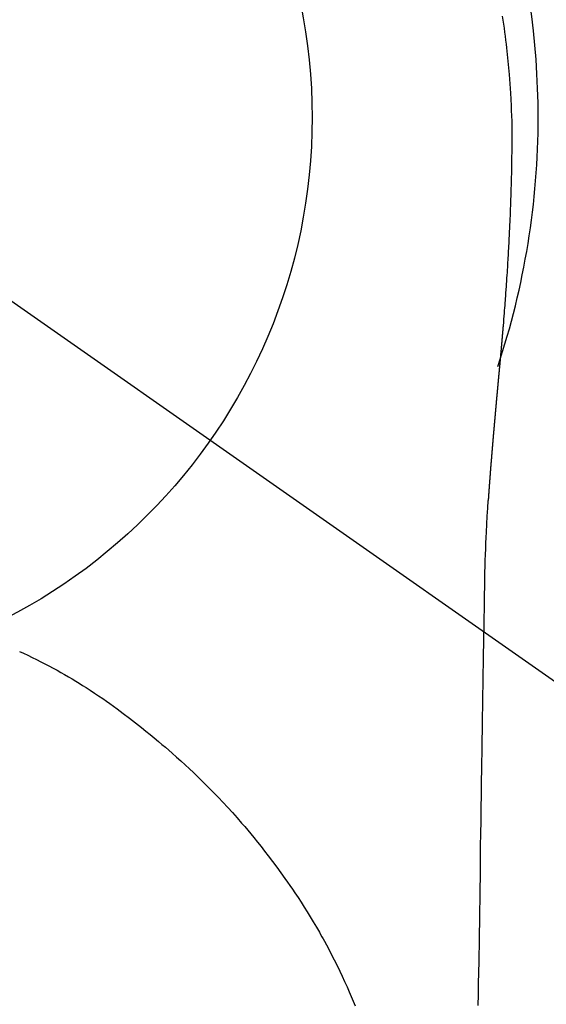
# Model space of a CAD drawing. Extents: x 0 to 26473, y -11045 to -2175.
# Drawn here: x 17351 to 17368, y -4109 to -4077 of the extents above; entities that cross this region are included whole.
import ezdxf

# ---------------------------------------------------------------- set-up
doc = ezdxf.new("R2010")
doc.units = 0
doc.header["$LTSCALE"] = 50
doc.header["$MEASUREMENT"] = 0
doc.linetypes.add('CENTER2', pattern=[1.125, 0.75, -0.125, 0.125, -0.125])
doc.layers.get('0').update_dxf_attribs({"linetype": 'CONTINUOUS'})
doc.layers.get('DEFPOINTS').update_dxf_attribs({"color": 146, "linetype": 'CONTINUOUS'})
for name, color, linetype in [('150-機器', 8, 'CONTINUOUS'), ('160-文字', 254, 'CONTINUOUS'), ('166-寸法B', 11, 'CONTINUOUS')]:
    doc.layers.add(name, color=color, linetype=linetype)
doc.styles.add('KH001', font='txt')
doc.dimstyles.new('KH1xx030', dxfattribs={"dimscale": 30, "dimtxt": 2, "dimasz": 0.6, "dimexe": 0.3, "dimexo": 1.2, "dimgap": 0.5, "dimtad": 3, "dimdec": 1, "dimdsep": 46, "dimlunit": 6, "dimtxsty": 'KH001', "dimblk": 'DOT', "dimcen": 1, "dimdle": 1, "dimclrd": 256, "dimclre": 256, "dimclrt": 256, "dimadec": 0, "dimazin": 0, "dimtfac": 1, "dimtdec": 1, "dimtix": 1, "dimtmove": 2, "dimatfit": 3, "dimldrblk": 'CLOSEDBLANK', "dimfxl": 1, "dimtolj": 1, "dimtzin": 0, "dimlwd": -1, "dimlwe": -1, "dimarcsym": 0})

# ---------------------------------------------------------------- blocks, each defined once
blk = doc.blocks.new('F402_H')
at = {"layer": '150-機器', "color": 13, "linetype": 'CENTER2'}
blk.add_line((0, 0), (244.018, -170.863), dxfattribs=at)
at = {"layer": '150-機器', "color": 13, "linetype": 'Continuous'}
for points in [[(24.751, 3.324), (24.771, 3.194), (24.79, 3.065), (24.809, 2.935), (24.827, 2.805), (24.844, 2.674), (24.86, 2.544), (24.876, 2.413), (24.892, 2.283), (24.904, 2.174), (24.916, 2.065), (24.927, 1.956), (24.938, 1.847), (24.949, 1.737), (24.959, 1.628), (24.968, 1.519), (24.977, 1.409), (24.989, 1.256), (25, 1.103), (25.011, 0.949), (25.02, 0.796), (25.024, 0.73), (25.028, 0.664), (25.031, 0.598), (25.034, 0.533), (25.038, 0.445), (25.041, 0.357), (25.044, 0.269), (25.048, 0.18), (25.053, 0.092), (25.058, 0.003), (25.062, -0.085), (25.065, -0.174), (25.066, -0.242), (25.066, -0.311), (25.066, -0.38), (25.065, -0.449), (25.065, -0.557), (25.064, -0.664), (25.064, -0.772), (25.063, -0.88), (25.063, -0.958), (25.062, -1.036), (25.061, -1.114), (25.06, -1.192), (25.059, -1.246), (25.059, -1.3), (25.058, -1.353), (25.057, -1.407), (25.056, -1.491), (25.054, -1.575), (25.053, -1.659), (25.051, -1.743), (25.05, -1.81), (25.049, -1.876), (25.048, -1.942), (25.046, -2.009), (25.044, -2.087), (25.042, -2.165), (25.04, -2.243), (25.037, -2.321), (25.035, -2.391), (25.033, -2.46), (25.031, -2.53), (25.029, -2.6), (25.026, -2.681), (25.023, -2.762), (25.02, -2.842), (25.017, -2.923), (25.015, -2.989), (25.012, -3.054), (25.01, -3.119), (25.007, -3.185), (25.005, -3.25), (25.002, -3.316), (24.999, -3.381), (24.996, -3.447), (24.993, -3.519), (24.99, -3.591), (24.986, -3.663), (24.982, -3.735), (24.98, -3.79), (24.977, -3.844), (24.974, -3.899), (24.971, -3.954), (24.967, -4.046), (24.962, -4.138), (24.957, -4.23), (24.952, -4.323), (24.949, -4.378), (24.946, -4.434), (24.943, -4.489), (24.939, -4.545), (24.935, -4.618), (24.931, -4.69), (24.927, -4.763), (24.923, -4.835), (24.917, -4.922), (24.912, -5.009), (24.906, -5.096), (24.901, -5.183), (24.894, -5.282), (24.887, -5.381), (24.881, -5.48), (24.874, -5.579), (24.87, -5.634), (24.866, -5.689), (24.862, -5.745), (24.858, -5.8), (24.852, -5.874), (24.847, -5.948), (24.842, -6.022), (24.837, -6.096), (24.83, -6.181), (24.824, -6.265), (24.817, -6.35), (24.811, -6.435), (24.803, -6.536), (24.794, -6.638), (24.786, -6.739), (24.778, -6.841)], [(24.778, -6.841), (24.778, -6.848), (24.777, -6.855), (24.776, -6.862), (24.776, -6.869), (24.775, -6.876), (24.775, -6.883), (24.774, -6.89), (24.774, -6.897), (24.773, -6.904), (24.772, -6.911), (24.772, -6.918), (24.771, -6.925), (24.771, -6.932), (24.77, -6.938), (24.77, -6.945), (24.769, -6.952), (24.768, -6.959), (24.768, -6.966), (24.767, -6.973), (24.767, -6.98), (24.766, -6.986), (24.765, -6.994), (24.765, -7.001), (24.764, -7.008), (24.764, -7.015), (24.763, -7.022), (24.763, -7.029), (24.762, -7.036), (24.761, -7.043), (24.761, -7.05), (24.76, -7.057), (24.76, -7.064), (24.759, -7.071), (24.758, -7.078), (24.758, -7.085), (24.757, -7.092), (24.757, -7.099), (24.756, -7.106), (24.755, -7.113), (24.755, -7.121), (24.754, -7.128), (24.754, -7.135), (24.753, -7.142), (24.752, -7.149), (24.752, -7.156), (24.751, -7.163), (24.75, -7.17), (24.75, -7.177), (24.749, -7.185), (24.749, -7.192), (24.748, -7.199), (24.747, -7.206), (24.747, -7.213), (24.746, -7.22), (24.746, -7.227), (24.745, -7.234), (24.744, -7.242), (24.744, -7.249), (24.743, -7.256), (24.742, -7.263), (24.742, -7.27), (24.741, -7.277), (24.741, -7.285), (24.74, -7.292), (24.739, -7.299), (24.739, -7.306), (24.738, -7.313), (24.737, -7.321), (24.737, -7.328), (24.736, -7.335), (24.736, -7.342), (24.735, -7.349), (24.734, -7.357), (24.734, -7.363), (24.733, -7.37), (24.732, -7.377), (24.732, -7.384), (24.731, -7.392), (24.731, -7.399), (24.73, -7.406), (24.729, -7.413), (24.729, -7.421), (24.728, -7.428), (24.727, -7.435), (24.727, -7.442), (24.726, -7.45), (24.725, -7.457), (24.725, -7.464), (24.724, -7.471), (24.724, -7.479), (24.723, -7.486), (24.722, -7.493), (24.722, -7.5), (24.721, -7.508), (24.72, -7.515), (24.72, -7.522), (24.719, -7.53), (24.718, -7.537), (24.718, -7.544), (24.717, -7.552), (24.716, -7.559), (24.716, -7.566), (24.715, -7.574), (24.714, -7.581), (24.714, -7.588), (24.713, -7.595), (24.713, -7.603), (24.712, -7.61), (24.711, -7.617), (24.711, -7.625), (24.71, -7.632), (24.709, -7.64), (24.709, -7.647), (24.708, -7.654), (24.707, -7.662), (24.707, -7.669), (24.706, -7.676), (24.705, -7.684), (24.705, -7.691), (24.704, -7.698), (24.703, -7.706), (24.703, -7.713), (24.702, -7.721), (24.701, -7.728), (24.701, -7.734), (24.7, -7.742), (24.699, -7.749), (24.699, -7.757), (24.698, -7.764), (24.697, -7.771), (24.697, -7.779), (24.696, -7.786), (24.695, -7.794), (24.695, -7.801), (24.694, -7.809), (24.693, -7.816), (24.693, -7.824), (24.692, -7.831), (24.691, -7.838), (24.691, -7.846), (24.69, -7.853), (24.689, -7.861), (24.689, -7.868), (24.688, -7.876), (24.687, -7.883), (24.687, -7.891), (24.686, -7.898), (24.685, -7.906), (24.685, -7.913), (24.684, -7.921), (24.683, -7.928), (24.682, -7.936), (24.682, -7.943), (24.681, -7.951), (24.68, -7.958), (24.68, -7.966), (24.679, -7.973), (24.678, -7.981), (24.678, -7.988), (24.677, -7.996), (24.676, -8.003), (24.676, -8.011), (24.675, -8.018), (24.674, -8.026), (24.674, -8.033), (24.673, -8.041), (24.672, -8.048), (24.672, -8.056), (24.671, -8.064), (24.67, -8.071), (24.669, -8.079), (24.669, -8.086), (24.668, -8.094), (24.667, -8.101), (24.667, -8.109), (24.666, -8.116), (24.665, -8.123), (24.665, -8.131), (24.664, -8.138), (24.663, -8.146), (24.663, -8.154), (24.662, -8.161), (24.661, -8.169), (24.66, -8.176), (24.66, -8.184), (24.659, -8.192), (24.658, -8.199), (24.658, -8.207), (24.657, -8.215), (24.656, -8.222), (24.656, -8.23), (24.655, -8.237), (24.654, -8.245), (24.653, -8.253), (24.653, -8.26), (24.652, -8.268), (24.651, -8.276), (24.651, -8.283), (24.65, -8.291), (24.649, -8.299), (24.648, -8.306), (24.648, -8.314), (24.647, -8.322), (24.646, -8.329), (24.646, -8.337), (24.645, -8.345), (24.644, -8.352), (24.644, -8.36), (24.643, -8.368), (24.642, -8.376), (24.641, -8.383), (24.641, -8.391), (24.64, -8.399), (24.639, -8.406), (24.639, -8.414), (24.638, -8.422), (24.637, -8.43), (24.636, -8.437), (24.636, -8.445), (24.635, -8.453), (24.634, -8.461), (24.634, -8.468), (24.633, -8.476), (24.632, -8.484), (24.631, -8.491), (24.631, -8.498), (24.63, -8.506), (24.629, -8.514), (24.629, -8.522), (24.628, -8.529), (24.627, -8.537), (24.626, -8.545), (24.626, -8.553), (24.625, -8.561), (24.624, -8.568), (24.624, -8.576), (24.623, -8.584), (24.622, -8.592), (24.621, -8.6), (24.621, -8.607), (24.62, -8.615), (24.619, -8.623), (24.618, -8.631), (24.618, -8.639), (24.617, -8.647), (24.616, -8.654), (24.616, -8.662), (24.615, -8.67), (24.614, -8.678), (24.613, -8.686), (24.613, -8.694), (24.612, -8.701), (24.611, -8.709), (24.611, -8.717), (24.61, -8.725), (24.609, -8.733), (24.608, -8.741), (24.608, -8.749), (24.607, -8.757), (24.606, -8.764), (24.605, -8.772), (24.605, -8.78), (24.604, -8.788), (24.603, -8.796), (24.603, -8.804), (24.602, -8.812), (24.601, -8.82), (24.6, -8.828), (24.6, -8.836), (24.599, -8.844), (24.598, -8.851), (24.597, -8.859), (24.597, -8.866), (24.596, -8.874), (24.595, -8.882), (24.594, -8.89), (24.594, -8.898), (24.593, -8.906), (24.592, -8.914), (24.592, -8.922), (24.591, -8.93), (24.59, -8.938), (24.589, -8.946), (24.589, -8.954), (24.588, -8.962), (24.587, -8.97), (24.586, -8.978), (24.586, -8.986), (24.585, -8.994), (24.584, -9.002), (24.583, -9.01), (24.583, -9.018), (24.582, -9.026), (24.581, -9.034), (24.581, -9.042), (24.58, -9.05), (24.579, -9.058), (24.578, -9.066), (24.578, -9.074), (24.577, -9.082), (24.576, -9.09), (24.575, -9.098), (24.575, -9.106), (24.574, -9.114), (24.573, -9.122), (24.572, -9.13), (24.572, -9.138), (24.571, -9.146), (24.57, -9.154), (24.569, -9.162), (24.569, -9.17), (24.568, -9.178), (24.567, -9.186), (24.566, -9.195), (24.566, -9.203), (24.565, -9.211), (24.564, -9.219), (24.564, -9.227), (24.563, -9.235), (24.562, -9.242), (24.561, -9.25), (24.561, -9.258), (24.56, -9.266), (24.559, -9.275), (24.558, -9.283), (24.558, -9.291), (24.557, -9.299), (24.556, -9.307), (24.555, -9.315), (24.555, -9.323), (24.554, -9.331), (24.553, -9.34), (24.552, -9.348), (24.552, -9.356), (24.551, -9.364), (24.55, -9.372), (24.549, -9.38), (24.549, -9.388), (24.548, -9.397), (24.548, -9.405), (24.547, -9.413), (24.547, -9.421), (24.546, -9.429), (24.545, -9.438), (24.544, -9.446), (24.544, -9.454), (24.543, -9.462), (24.542, -9.47), (24.541, -9.479), (24.541, -9.487), (24.54, -9.495), (24.539, -9.503), (24.538, -9.511), (24.538, -9.52), (24.537, -9.528), (24.536, -9.536), (24.536, -9.544), (24.535, -9.552), (24.534, -9.561), (24.533, -9.569), (24.533, -9.577), (24.532, -9.585), (24.531, -9.594), (24.53, -9.602), (24.53, -9.61), (24.529, -9.618), (24.528, -9.626), (24.527, -9.634), (24.527, -9.642), (24.526, -9.651), (24.525, -9.659), (24.524, -9.667), (24.524, -9.675), (24.523, -9.684), (24.522, -9.692), (24.521, -9.7), (24.521, -9.709), (24.52, -9.717), (24.519, -9.725), (24.518, -9.733), (24.518, -9.742), (24.517, -9.75), (24.516, -9.758), (24.515, -9.767), (24.515, -9.775), (24.514, -9.783), (24.513, -9.792), (24.512, -9.8), (24.512, -9.808), (24.511, -9.817), (24.51, -9.825), (24.509, -9.833), (24.509, -9.842), (24.508, -9.85), (24.507, -9.859), (24.506, -9.867), (24.506, -9.875), (24.505, -9.884), (24.504, -9.892), (24.503, -9.9), (24.503, -9.909), (24.502, -9.917), (24.501, -9.926), (24.5, -9.934), (24.5, -9.942), (24.499, -9.951), (24.498, -9.959), (24.497, -9.968), (24.497, -9.976), (24.496, -9.984), (24.495, -9.993), (24.494, -10), (24.494, -10.009), (24.493, -10.017), (24.492, -10.026), (24.491, -10.034), (24.491, -10.042), (24.49, -10.051), (24.489, -10.059), (24.488, -10.068), (24.488, -10.076), (24.487, -10.085), (24.486, -10.093), (24.485, -10.102), (24.485, -10.11), (24.484, -10.119), (24.483, -10.127), (24.482, -10.135), (24.482, -10.144), (24.481, -10.152), (24.48, -10.161), (24.479, -10.169), (24.479, -10.178), (24.478, -10.186), (24.477, -10.195), (24.476, -10.203), (24.476, -10.212), (24.475, -10.22), (24.474, -10.229), (24.474, -10.237), (24.473, -10.246), (24.472, -10.255), (24.471, -10.263), (24.471, -10.272), (24.47, -10.28), (24.469, -10.289), (24.468, -10.297), (24.468, -10.306), (24.467, -10.314), (24.466, -10.323), (24.465, -10.331), (24.465, -10.34), (24.464, -10.349), (24.463, -10.357), (24.462, -10.366), (24.462, -10.373), (24.461, -10.382), (24.46, -10.39), (24.459, -10.399), (24.459, -10.408), (24.458, -10.416), (24.457, -10.425), (24.456, -10.433), (24.456, -10.442), (24.455, -10.451), (24.454, -10.459), (24.453, -10.468), (24.453, -10.476), (24.452, -10.485), (24.451, -10.494), (24.45, -10.502), (24.45, -10.511), (24.449, -10.52), (24.448, -10.528), (24.448, -10.537), (24.447, -10.546), (24.446, -10.554), (24.445, -10.563), (24.445, -10.571), (24.444, -10.58), (24.443, -10.589), (24.442, -10.597), (24.442, -10.606), (24.441, -10.615), (24.44, -10.623), (24.439, -10.632), (24.439, -10.641), (24.438, -10.65), (24.437, -10.658), (24.436, -10.667), (24.436, -10.676), (24.435, -10.684), (24.434, -10.693), (24.434, -10.702), (24.433, -10.71), (24.432, -10.719), (24.431, -10.728), (24.431, -10.737), (24.43, -10.745), (24.429, -10.753), (24.428, -10.762), (24.428, -10.77), (24.427, -10.779), (24.426, -10.788), (24.425, -10.797), (24.425, -10.805), (24.424, -10.814), (24.423, -10.823), (24.422, -10.832), (24.422, -10.84), (24.421, -10.849), (24.42, -10.858), (24.42, -10.867), (24.419, -10.876), (24.418, -10.884), (24.417, -10.893), (24.417, -10.902), (24.416, -10.911), (24.415, -10.919), (24.414, -10.928), (24.414, -10.937), (24.413, -10.946), (24.412, -10.955), (24.412, -10.964), (24.411, -10.972), (24.41, -10.981), (24.409, -10.99), (24.409, -10.999), (24.408, -11.008), (24.407, -11.016), (24.406, -11.025), (24.406, -11.034), (24.405, -11.043), (24.404, -11.052), (24.404, -11.061), (24.403, -11.069), (24.402, -11.078), (24.401, -11.087), (24.401, -11.096), (24.4, -11.105), (24.399, -11.114), (24.399, -11.123), (24.398, -11.131), (24.397, -11.139), (24.396, -11.148), (24.396, -11.157), (24.395, -11.166), (24.394, -11.175), (24.393, -11.184), (24.393, -11.193), (24.392, -11.202), (24.391, -11.211), (24.391, -11.219), (24.39, -11.228), (24.389, -11.237), (24.388, -11.246), (24.388, -11.255), (24.387, -11.264), (24.386, -11.273), (24.386, -11.282), (24.385, -11.291), (24.384, -11.3), (24.383, -11.309), (24.383, -11.318), (24.382, -11.327), (24.381, -11.336), (24.381, -11.345), (24.38, -11.354), (24.379, -11.363), (24.378, -11.371), (24.378, -11.38), (24.377, -11.389), (24.376, -11.398), (24.376, -11.407), (24.375, -11.416), (24.374, -11.425), (24.373, -11.434), (24.373, -11.443), (24.372, -11.452), (24.371, -11.461), (24.371, -11.47), (24.37, -11.479), (24.369, -11.488), (24.369, -11.497), (24.368, -11.505), (24.367, -11.514), (24.366, -11.523), (24.366, -11.532), (24.365, -11.542), (24.364, -11.551), (24.364, -11.56), (24.363, -11.569), (24.362, -11.578), (24.362, -11.587), (24.361, -11.596), (24.36, -11.605), (24.359, -11.614), (24.359, -11.623), (24.358, -11.632), (24.357, -11.641), (24.357, -11.65), (24.356, -11.659), (24.355, -11.668), (24.355, -11.677), (24.354, -11.686), (24.353, -11.696), (24.352, -11.705), (24.352, -11.714), (24.351, -11.723), (24.35, -11.732), (24.35, -11.741), (24.349, -11.75), (24.348, -11.759), (24.348, -11.768), (24.347, -11.777), (24.346, -11.787), (24.346, -11.796), (24.345, -11.805), (24.344, -11.814), (24.343, -11.823), (24.343, -11.832), (24.342, -11.841), (24.341, -11.851), (24.341, -11.86), (24.34, -11.869), (24.339, -11.878), (24.339, -11.886), (24.338, -11.895), (24.337, -11.904), (24.337, -11.914), (24.336, -11.923), (24.335, -11.932), (24.335, -11.941), (24.334, -11.95), (24.333, -11.96), (24.333, -11.969), (24.332, -11.978), (24.331, -11.987), (24.33, -11.996), (24.33, -12.006), (24.329, -12.015), (24.328, -12.024), (24.328, -12.033), (24.327, -12.042), (24.326, -12.052), (24.326, -12.061), (24.325, -12.07), (24.324, -12.079), (24.324, -12.089), (24.323, -12.098), (24.322, -12.107), (24.322, -12.116), (24.321, -12.126), (24.32, -12.135), (24.32, -12.144), (24.319, -12.153), (24.318, -12.163), (24.318, -12.172), (24.317, -12.181), (24.316, -12.191), (24.316, -12.2), (24.315, -12.209), (24.314, -12.218), (24.314, -12.228), (24.313, -12.237), (24.312, -12.246), (24.312, -12.256), (24.311, -12.264), (24.311, -12.273), (24.31, -12.283), (24.309, -12.292), (24.309, -12.301), (24.308, -12.311), (24.307, -12.32), (24.307, -12.329), (24.306, -12.339), (24.305, -12.348), (24.305, -12.357), (24.304, -12.367), (24.303, -12.376), (24.303, -12.385), (24.302, -12.395), (24.301, -12.404), (24.301, -12.413), (24.3, -12.423), (24.299, -12.432), (24.299, -12.441), (24.298, -12.451), (24.297, -12.46), (24.297, -12.47), (24.296, -12.479), (24.296, -12.488), (24.295, -12.498), (24.294, -12.507), (24.294, -12.516), (24.293, -12.526), (24.292, -12.535), (24.292, -12.544), (24.291, -12.554), (24.29, -12.563), (24.29, -12.573), (24.289, -12.582), (24.288, -12.591)], [(24.281, -12.591), (24.265, -12.851), (24.248, -13.111), (24.233, -13.371), (24.219, -13.631), (24.21, -13.816), (24.202, -14.002), (24.194, -14.187), (24.187, -14.373), (24.181, -14.566), (24.175, -14.759), (24.171, -14.953), (24.167, -15.146), (24.166, -15.233), (24.165, -15.321), (24.163, -15.408), (24.162, -15.496), (24.16, -15.616), (24.158, -15.735), (24.156, -15.855), (24.154, -15.975), (24.152, -16.108), (24.15, -16.241), (24.148, -16.374), (24.145, -16.507), (24.143, -16.627), (24.141, -16.746), (24.139, -16.866), (24.137, -16.985), (24.135, -17.122), (24.133, -17.258), (24.131, -17.395), (24.128, -17.532), (24.125, -17.765), (24.121, -17.999), (24.117, -18.233), (24.113, -18.467), (24.11, -18.7), (24.106, -18.934), (24.102, -19.167), (24.098, -19.401), (24.094, -19.658), (24.09, -19.915), (24.086, -20.172), (24.082, -20.43), (24.079, -20.675), (24.075, -20.921), (24.071, -21.167), (24.068, -21.412), (24.061, -21.842), (24.054, -22.272), (24.047, -22.703), (24.041, -23.133), (24.035, -23.547), (24.029, -23.961), (24.024, -24.375), (24.019, -24.789), (24.008, -25.53), (23.998, -26.27), (23.986, -27.01), (23.975, -27.75), (23.969, -28.111), (23.963, -28.472), (23.958, -28.834), (23.952, -29.195)], [(24.168, -15.151), (24.168, -15.152), (24.168, -15.153), (24.168, -15.154), (24.168, -15.155), (24.168, -15.156), (24.168, -15.157), (24.168, -15.158), (24.168, -15.159), (24.168, -15.16), (24.168, -15.161), (24.168, -15.162), (24.168, -15.163), (24.167, -15.164), (24.167, -15.165), (24.167, -15.166), (24.167, -15.167), (24.167, -15.168), (24.167, -15.169), (24.167, -15.17), (24.167, -15.171), (24.167, -15.172), (24.167, -15.173), (24.167, -15.174), (24.167, -15.175), (24.167, -15.176), (24.167, -15.177), (24.167, -15.178), (24.167, -15.179), (24.167, -15.18), (24.167, -15.181), (24.167, -15.182), (24.167, -15.183), (24.167, -15.184), (24.167, -15.185), (24.167, -15.186), (24.167, -15.187), (24.167, -15.188), (24.167, -15.189), (24.167, -15.19), (24.167, -15.191), (24.167, -15.192), (24.167, -15.193), (24.167, -15.194), (24.167, -15.195), (24.167, -15.196), (24.167, -15.197), (24.167, -15.198), (24.167, -15.199), (24.167, -15.2), (24.167, -15.201), (24.167, -15.202), (24.167, -15.203), (24.167, -15.204), (24.167, -15.205), (24.167, -15.206), (24.167, -15.207), (24.167, -15.208), (24.167, -15.209), (24.167, -15.21), (24.167, -15.211), (24.167, -15.212), (24.167, -15.213), (24.167, -15.214), (24.167, -15.215), (24.167, -15.216), (24.167, -15.217), (24.167, -15.218), (24.167, -15.219), (24.167, -15.22), (24.167, -15.221), (24.166, -15.221), (24.166, -15.222), (24.166, -15.223), (24.166, -15.224), (24.166, -15.225), (24.166, -15.226), (24.166, -15.227)], [(8.881, -17.554), (9.013, -17.615), (9.157, -17.683), (9.301, -17.752), (9.444, -17.822), (9.586, -17.894), (9.719, -17.962), (9.851, -18.031), (9.983, -18.102), (10.115, -18.174), (10.24, -18.244), (10.365, -18.315), (10.489, -18.387), (10.613, -18.46), (10.729, -18.53), (10.844, -18.6), (10.958, -18.672), (11.072, -18.744), (11.21, -18.833), (11.347, -18.924), (11.483, -19.015), (11.619, -19.107), (11.738, -19.19), (11.856, -19.273), (11.974, -19.357), (12.091, -19.442), (12.293, -19.593), (12.493, -19.746), (12.692, -19.901), (12.889, -20.058), (13.031, -20.172), (13.172, -20.286), (13.312, -20.401), (13.452, -20.518), (13.564, -20.612), (13.676, -20.708), (13.788, -20.804), (13.898, -20.901), (14.043, -21.028), (14.186, -21.157), (14.329, -21.287), (14.47, -21.418), (14.596, -21.537), (14.721, -21.656), (14.845, -21.776), (14.968, -21.897), (15.12, -22.05), (15.272, -22.204), (15.422, -22.359), (15.57, -22.516), (15.726, -22.685), (15.88, -22.854), (16.033, -23.026), (16.183, -23.198), (16.285, -23.316), (16.385, -23.435), (16.485, -23.554), (16.583, -23.674), (16.703, -23.822), (16.822, -23.971), (16.94, -24.121), (17.056, -24.272), (17.197, -24.457), (17.335, -24.644), (17.472, -24.831), (17.608, -25.021), (17.69, -25.138), (17.772, -25.256), (17.853, -25.374), (17.934, -25.493), (18.037, -25.648), (18.138, -25.803), (18.238, -25.959), (18.337, -26.116), (18.439, -26.282), (18.54, -26.45), (18.64, -26.619), (18.738, -26.788), (18.779, -26.861), (18.821, -26.934), (18.862, -27.008), (18.902, -27.081), (19.034, -27.325), (19.163, -27.571), (19.288, -27.818), (19.41, -28.068), (19.49, -28.237), (19.569, -28.407), (19.647, -28.578), (19.722, -28.75), (19.818, -28.975), (19.911, -29.202)]]:
    blk.add_lwpolyline(points, dxfattribs=at)
for start, end in [(0, 197.7244), (341.5838, 0)]:
    blk.add_arc((0, 0), 25.931, start, end, dxfattribs=at)
at = {"layer": 'DEFPOINTS'}
blk.add_circle((0, 0), 18.5, dxfattribs=at)
blk = doc.blocks.new('_Dot')
at = {"color": 0, "linetype": 'ByBlock', "lineweight": -2}
blk.add_line((-0.5, 0), (-1, 0), dxfattribs=at)
at = {"color": 0, "linetype": 'ByBlock', "const_width": 0.5}
blk.add_lwpolyline([(-0.25, 0, 1), (0.25, 0, 1)], format="xyb", close=True, dxfattribs=at)
blk = doc.blocks.new('*D306')
at = {"layer": '166-寸法B', "transparency": 16777216}
for p, q in [((17227.734, -3760.058), (17551.602, -3760.058)), ((17542.602, -3778.058), (17542.602, -4267.058)), ((17245.333, -4285.058), (17551.602, -4285.058))]:
    blk.add_line(p, q, dxfattribs=at)
at = {"layer": 'DEFPOINTS', "color": 0, "transparency": 16777216}
for p in [(17191.734, -3760.058), (17209.333, -4285.058), (17542.602, -4285.058)]:
    blk.add_point(p, dxfattribs=at)
at = {"layer": '166-寸法B', "transparency": 16777216, "xscale": 18, "yscale": 18, "zscale": 18}
for p, rotation in [((17542.602, -3760.058), 90), ((17542.602, -4285.058), 270)]:
    blk.add_blockref('_Dot', p, dxfattribs=dict(at, rotation=rotation))
at = {"layer": '166-寸法B', "transparency": 16777216, "insert": (17591.867, -3893.842), "char_height": 60, "attachment_point": 5, "rotation": 90, "style": 'KH001'}
blk.add_mtext('\\A1;525', dxfattribs=at)
blk = doc.blocks.new('_ClosedBlank')
at = {"color": 0, "linetype": 'ByBlock', "lineweight": -2}
for p, q in [((-1, 0.1667), (0, 0)), ((-1, 0.1667), (-1, -0.1667)), ((0, 0), (-1, -0.1667))]:
    blk.add_line(p, q, dxfattribs=at)

msp = doc.modelspace()

# ---------------------------------------------------------------- block references
at = {"layer": '150-機器'}
msp.add_blockref('F402_H', (17341.719, -4079.866), dxfattribs=at)

# ---------------------------------------------------------------- dimensions: what is measured, and where the dimension line sits
at = {"layer": '166-寸法B'}
dim = msp.add_linear_dim(base=(17542.602, -4285.058), p1=(17191.734, -3760.058), p2=(17209.333, -4285.058), angle=90, dimstyle='KH1xx030', dxfattribs=at)
dim.commit()
dim.dimension.update_dxf_attribs({"geometry": '*D306', "text_midpoint": (17591.867, -3893.842), "dimtype": 128})

# ---------------------------------------------------------------- leaders
at = {"layer": '160-文字'}
msp.add_leader([(17221.719, -4080.058), (18543.991, -5861.629)], dimstyle='KH1xx030', override={"dimgap": 0.5, "dimtad": 1}, dxfattribs=at)

doc.saveas('drawing.dxf')
